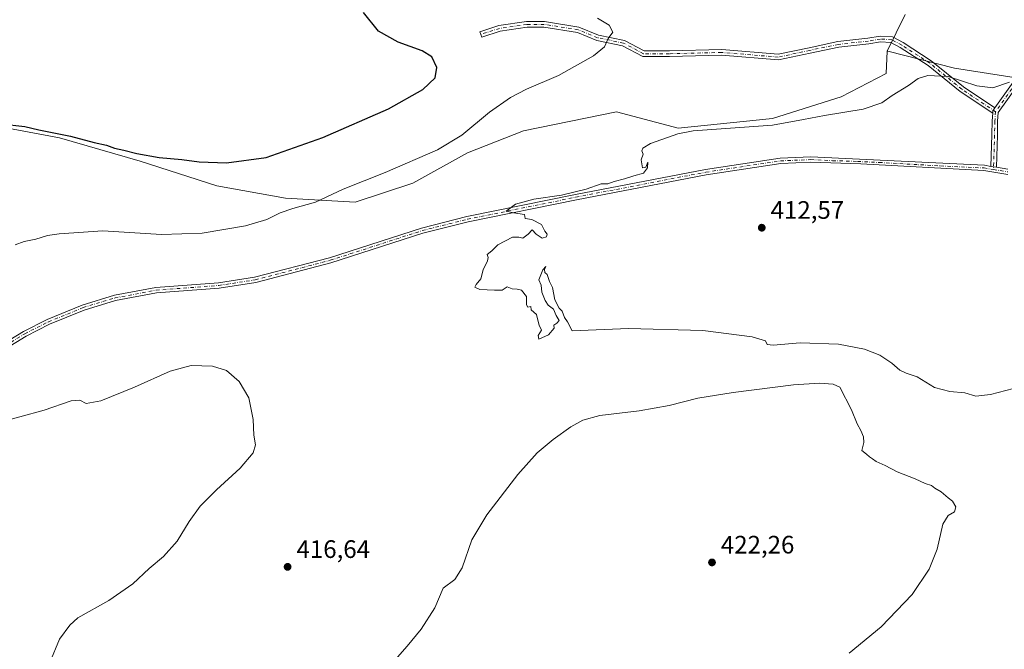
# Model space of a CAD drawing. Units: metres. Extents: x 601763 to 605247, y 4650512 to 4652880.
# Drawn here: x 604176 to 604566, y 4651473 to 4651723 of the extents above; entities that cross this region are included whole.
import ezdxf

# ---------------------------------------------------------------- set-up
doc = ezdxf.new("R2010")
doc.units = ezdxf.units.M
doc.header["$MEASUREMENT"] = 0
doc.linetypes.add('DGN Style 4', pattern=[2.6384748266838614, 1.318413404963828, -0.6592067024819142, 0.001648016756204785, -0.6592067024819142])
for name, color, linetype, lineweight in [('Camino Cxs', 7, 'Continuous', 0), ('Camino eje', 30, 'DGN Style 4', 13), ('Cultivos herbáceos CxS', 92, 'Continuous', 0), ('Curva de nivel maestra', 30, 'Continuous', 30), ('Curva de nivel normal', 30, 'Continuous', 0), ('Matorral CxS', 135, 'Continuous', 0), ('Pastizal CxS', 92, 'Continuous', 0), ('Punto de cota en terreno', 7, 'Continuous', 0), ('Rótulo de punto de cota en terreno', 7, 'Continuous', 0)]:
    doc.layers.add(name, color=color, linetype=linetype, lineweight=lineweight)
doc.styles.add('Style-Arial', font='txt')

# ---------------------------------------------------------------- blocks, each defined once
blk = doc.blocks.new('*U21')
at = {"layer": 'Cultivos herbáceos CxS', "color": 92, "linetype": 'Continuous', "lineweight": 0}
blk.add_polyline3d([(604156.8607000001, 4651682.546900001, 425.1769000000059), (604191.6076999997, 4651676.032099999, 424.8957999999984), (604223.6401000004, 4651666.803099999, 424.6389999999956), (604254.0434999998, 4651657.031500001, 423.6916999999958), (604281.1897, 4651652.145099999, 421.4983999999968), (604308.8781000003, 4651650.5163, 419.3846000000049), (604331.6809, 4651658.116699999, 418.8390000000072), (604353.3960999995, 4651670.059699999, 418.9036000000052), (604375.6542999997, 4651678.746900001, 418.1857000000018), (604412.5702999998, 4651686.347300001, 417.5173999999971), (604436.9992000004, 4651679.832699999, 416.5320000000065), (604474.4584999997, 4651683.633300001, 416.1462000000029), (604501.6025, 4651692.3191, 416.1091000000015), (604519.5169000002, 4651701.548699999, 416.0915999999997), (604519.9108999996, 4651710.415300001, 416.5097999999998), (604520.2389000002, 4651710.331900001, 416.4900999999954), (604546.6341000004, 4651703.620100001, 415.8171000000002), (604577.7912, 4651698.763900001, 414.9774000000034)], dxfattribs=at)
blk = doc.blocks.new('5PATER')
at = {"layer": 'Pastizal CxS', "linetype": 'Continuous', "lineweight": 0}
h = blk.add_hatch(color=51, dxfattribs=at)
edge = h.paths.add_edge_path()
edge.add_ellipse((0, 0), major_axis=(-0.1095731443231308, -0.1110710700762829), ratio=0.9994222409660322, start_angle=0, end_angle=360)

msp = doc.modelspace()

# ---------------------------------------------------------------- linework, layer by layer
at = {"layer": 'Camino Cxs', "color": 7, "linetype": 'Continuous', "lineweight": 0, "extrusion": (0.0001413365281441814, -0.1024222473193649, 0.9947410031148997), "elevation": -475939.0730959587, "flags": 128}
msp.add_lwpolyline([(610981.1058185252, 4626432.816451705), (610980.3057765139, 4626431.693649838), (610980.236768397, 4626430.740732776)], dxfattribs=at)
msp.add_lwpolyline([(610981.1058185252, 4626432.816451705), (610980.3057765139, 4626431.693649838), (610980.236768397, 4626430.740732776)], dxfattribs=at)
at = {"layer": 'Camino Cxs', "color": 7, "linetype": 'Continuous', "lineweight": 0, "extrusion": (0.06258785832826129, -0.01005314973925832, 0.9979888246720009), "elevation": -8514.831667998224, "flags": 128}
msp.add_lwpolyline([(4688672.783416932, 140548.8204405807), (4688672.783416932, 140546.5976963106)], dxfattribs=at)
msp.add_lwpolyline([(4688672.783416932, 140548.8204405807), (4688672.783416932, 140546.5976963106)], dxfattribs=at)
at = {"layer": 'Camino Cxs', "color": 7, "linetype": 'Continuous', "lineweight": 0}
msp.add_polyline3d([(604562.6387, 4651687.9047, 413.9863000000041), (604561.8400999998, 4651686.786699999, 413.8712999999989), (604561.7724000001, 4651685.8387, 413.7737000000052), (604548.8296999997, 4651694.452299999, 414.6609999999928), (604536.1363000004, 4651704.765500001, 415.4624999999942), (604525.1129000002, 4651711.8521, 416.1860000000015), (604521.3963000001, 4651713.8343, 416.4472999999998), (604517.2622999996, 4651714.077500001, 416.6603000000032), (604512.5921, 4651713.299100001, 416.8853999999992), (604500.7084999997, 4651711.978700001, 417.3249000000069), (604489.3847000003, 4651709.6085, 417.7562000000034), (604476.7928999999, 4651706.929500001, 418.238400000002), (604454.2012999998, 4651708.789899999, 419.4220999999961), (604433.6089000005, 4651708.2619, 419.6812000000064), (604423.0011, 4651708.2619, 419.7330999999977), (604414.9615000002, 4651712.549699999, 419.9009999999981), (604404.6961000003, 4651714.6555, 420.2446999999956), (604397.0472999997, 4651717.820499999, 420.571299999996), (604383.7673000004, 4651719.903700001, 421.0673999999999), (604377.0541000003, 4651719.903700001, 421.1946999999927), (604366.3756999997, 4651718.3409, 421.468399999998), (604359.0543000001, 4651715.987700001, 421.8513999999996), (604358.3810999999, 4651718.0821, 421.7311999999947), (604365.8762999997, 4651720.4913, 421.3227000000043), (604376.8938999996, 4651722.103700001, 421.0022999999928), (604383.9389000004, 4651722.103700001, 420.9125000000058), (604397.6467000004, 4651719.953299999, 420.4413000000059), (604405.3435000004, 4651716.7685, 420.2304000000004), (604415.7156999996, 4651714.640900001, 419.8991999999998), (604423.5510999998, 4651710.4619, 419.7473999999929), (604433.5806999998, 4651710.4619, 419.6910000000062), (604454.2635000005, 4651710.9923, 419.340200000006), (604476.6513, 4651709.148700001, 418.301999999996), (604488.9304999998, 4651711.7611, 417.8001999999979), (604500.3608999997, 4651714.153700001, 417.3904999999941), (604512.2895000001, 4651715.4791, 416.9832000000025), (604517.1445000004, 4651716.2883, 416.7342999999965), (604522.0065000001, 4651716.0023, 416.4860999999946), (604526.2273000004, 4651713.7511, 416.2372000000032), (604537.4287, 4651706.550100001, 415.631899999993), (604550.1357000005, 4651696.2257, 414.8987999999954)], close=True, dxfattribs=at)
for points in [[(604561.7724000001, 4651685.8387, 413.7737000000052), (604548.8296999997, 4651694.452299999, 414.6609999999928), (604536.1363000004, 4651704.765500001, 415.4624999999942), (604525.1129000002, 4651711.8521, 416.1860000000015), (604521.3963000001, 4651713.8343, 416.4472999999998), (604517.2622999996, 4651714.077500001, 416.6603000000032), (604512.5921, 4651713.299100001, 416.8853999999992), (604500.7084999997, 4651711.978700001, 417.3249000000069), (604489.3847000003, 4651709.6085, 417.7562000000034), (604476.7928999999, 4651706.929500001, 418.238400000002), (604454.2012999998, 4651708.789899999, 419.4220999999961), (604433.6089000005, 4651708.2619, 419.6812000000064), (604423.0011, 4651708.2619, 419.7330999999977), (604414.9615000002, 4651712.549699999, 419.9009999999981), (604404.6961000003, 4651714.6555, 420.2446999999956), (604397.0472999997, 4651717.820499999, 420.571299999996), (604383.7673000004, 4651719.903700001, 421.0673999999999), (604377.0541000003, 4651719.903700001, 421.1946999999927), (604366.3756999997, 4651718.3409, 421.468399999998), (604359.0543000001, 4651715.987700001, 421.8513999999996), (604358.3810999999, 4651718.0821, 421.7311999999947), (604365.8762999997, 4651720.4913, 421.3227000000043), (604376.8938999996, 4651722.103700001, 421.0022999999928), (604383.9389000004, 4651722.103700001, 420.9125000000058), (604397.6467000004, 4651719.953299999, 420.4413000000059), (604405.3435000004, 4651716.7685, 420.2304000000004), (604415.7156999996, 4651714.640900001, 419.8991999999998), (604423.5510999998, 4651710.4619, 419.7473999999929), (604433.5806999998, 4651710.4619, 419.6910000000062), (604454.2635000005, 4651710.9923, 419.340200000006), (604476.6513, 4651709.148700001, 418.301999999996), (604488.9304999998, 4651711.7611, 417.8001999999979), (604500.3608999997, 4651714.153700001, 417.3904999999941), (604512.2895000001, 4651715.4791, 416.9832000000025), (604517.1445000004, 4651716.2883, 416.7342999999965), (604522.0065000001, 4651716.0023, 416.4860999999946), (604526.2273000004, 4651713.7511, 416.2372000000032), (604537.4287, 4651706.550100001, 415.631899999993), (604550.1357000005, 4651696.2257, 414.8987999999954), (604562.6386000002, 4651687.9047, 413.9863000000041)], [(604575.1205000002, 4651701.5943, 415.3162000000011), (604563.9902999997, 4651686.0121, 413.7548999999999), (604563.7484999998, 4651682.616900001, 413.4287999999942), (604563.6179000001, 4651677.108899999, 412.9519), (604563.2229000004, 4651664.3751, 411.5571999999956), (604561.0327000003, 4651664.7269, 411.6980999999942), (604561.4187000003, 4651677.1691, 412.9943999999959), (604561.5515000002, 4651682.7477, 413.4548999999971), (604561.7724000001, 4651685.8387, 413.7737000000052), (604561.8400999998, 4651686.786699999, 413.8712999999989), (604562.6387, 4651687.9047, 413.9863000000041), (604573.1996999999, 4651702.690099999, 415.7446000000054)], [(604562.6386000002, 4651687.9047, 413.9863000000041), (604573.1996999999, 4651702.690099999, 415.7446000000054)], [(604575.1205000002, 4651701.5943, 415.3162000000011), (604563.9902999997, 4651686.0121, 413.7548999999999), (604563.7484999998, 4651682.616900001, 413.4287999999942), (604563.6179000001, 4651677.108899999, 412.9519), (604563.2229000004, 4651664.3751, 411.5571999999956)], [(604561.0327000003, 4651664.7269, 411.6980999999942), (604561.4187000003, 4651677.1691, 412.9943999999959), (604561.5515000002, 4651682.7477, 413.4548999999971), (604561.7724000001, 4651685.8387, 413.7737000000052)], [(604160.1801000005, 4651588.950099999, 419.2396000000008), (604177.3000999996, 4651599.3301, 418.9611000000005), (604186.7301000003, 4651604.050100001, 418.7997000000032), (604200.5900999998, 4651609.7601, 418.7559999999939), (604213.3501000004, 4651613.610099999, 418.4885000000068), (604229.7600999996, 4651616.690099999, 418.4355000000069), (604254.6901000004, 4651618.5801, 418.0607000000018), (604268.9901000002, 4651620.800100001, 417.9291999999987), (604298.6801000005, 4651628.5101, 417.3561999999947), (604335.1401000004, 4651640.280099999, 416.6218999999983), (604353.1801000005, 4651644.8201, 415.9101999999984), (604396.2500999998, 4651653.5601, 414.8506999999955), (604447.7901, 4651663.470100001, 414.2283000000025), (604477.5201000003, 4651667.970100001, 413.9646999999969), (604489.6201, 4651668.460100001, 413.5351999999984), (604558.4600999998, 4651665.140100001, 411.9021000000066), (604561.0327000003, 4651664.7269, 411.6980999999942), (604563.2229000004, 4651664.3751, 411.5571999999956), (604567.8000999996, 4651663.640100001, 411.3145999999979)], [(604160.1801000005, 4651588.950099999, 419.2396000000008), (604177.3000999996, 4651599.3301, 418.9611000000005), (604186.7301000003, 4651604.050100001, 418.7997000000032), (604200.5900999998, 4651609.7601, 418.7559999999939), (604213.3501000004, 4651613.610099999, 418.4885000000068), (604229.7600999996, 4651616.690099999, 418.4355000000069), (604254.6901000004, 4651618.5801, 418.0607000000018), (604268.9901000002, 4651620.800100001, 417.9291999999987), (604298.6801000005, 4651628.5101, 417.3561999999947), (604335.1401000004, 4651640.280099999, 416.6218999999983), (604353.1801000005, 4651644.8201, 415.9101999999984), (604396.2500999998, 4651653.5601, 414.8506999999955), (604447.7901, 4651663.470100001, 414.2283000000025), (604477.5201000003, 4651667.970100001, 413.9646999999969), (604489.6201, 4651668.460100001, 413.5351999999984), (604558.4600999998, 4651665.140100001, 411.9021000000066), (604561.0327000003, 4651664.7269, 411.6980999999942)], [(604567.7901, 4651661.4901, 411.1842000000034), (604558.2301000003, 4651663.020099999, 411.6125999999931), (604509.5000999998, 4651665.7301, 412.7988999999943), (604489.6300999997, 4651666.3301, 413.215400000001), (604477.7200999996, 4651665.850099999, 413.5795000000071), (604448.1501000002, 4651661.380100001, 413.9095999999991), (604396.6601, 4651651.470100001, 414.5344999999944), (604353.6501000002, 4651642.7401, 415.4562000000006), (604335.7301000003, 4651638.2401, 416.1460999999982), (604299.2701000003, 4651626.470100001, 417.0234000000055), (604269.4301000005, 4651618.710100001, 417.6971000000049), (604254.9301000005, 4651616.470100001, 417.8378999999986), (604230.0301000001, 4651614.5801, 418.1674000000057), (604213.8501000004, 4651611.540100001, 418.2382000000071), (604201.3101000005, 4651607.7501, 418.3770999999979), (604187.6101000002, 4651602.120100001, 418.5529999999999), (604178.3300999999, 4651597.470100001, 418.7832000000053), (604161.1101000002, 4651587.020099999, 419.1214999999939)], [(604567.7901, 4651661.4901, 411.1842000000034), (604558.2301000003, 4651663.020099999, 411.6125999999931), (604509.5000999998, 4651665.7301, 412.7988999999943), (604489.6300999997, 4651666.3301, 413.215400000001), (604477.7200999996, 4651665.850099999, 413.5795000000071), (604448.1501000002, 4651661.380100001, 413.9095999999991), (604396.6601, 4651651.470100001, 414.5344999999944), (604353.6501000002, 4651642.7401, 415.4562000000006), (604335.7301000003, 4651638.2401, 416.1460999999982), (604299.2701000003, 4651626.470100001, 417.0234000000055), (604269.4301000005, 4651618.710100001, 417.6971000000049), (604254.9301000005, 4651616.470100001, 417.8378999999986), (604230.0301000001, 4651614.5801, 418.1674000000057), (604213.8501000004, 4651611.540100001, 418.2382000000071), (604201.3101000005, 4651607.7501, 418.3770999999979), (604187.6101000002, 4651602.120100001, 418.5529999999999), (604178.3300999999, 4651597.470100001, 418.7832000000053), (604161.1101000002, 4651587.020099999, 419.1214999999939)], [(604563.2229000004, 4651664.3751, 411.5571999999956), (604567.8000999996, 4651663.640100001, 411.3145999999979)]]:
    msp.add_polyline3d(points, dxfattribs=at)
at = {"layer": 'Camino eje', "color": 30, "linetype": 'DGN Style 4', "lineweight": 13}
for points in [[(604562.9153000005, 4651686.399499999, 413.8089999999939), (604549.4826999997, 4651695.3391, 414.7734000000055), (604536.7824999997, 4651705.6577, 415.5455999999977), (604525.6700999998, 4651712.8015, 416.2127999999939), (604521.7012999998, 4651714.918299999, 416.4665999999997), (604517.2033000002, 4651715.1829, 416.6971999999951), (604512.4408999998, 4651714.3891, 416.934500000003), (604500.5346999997, 4651713.066099999, 417.3534000000073), (604489.1574999997, 4651710.684900001, 417.777700000006), (604476.7220999999, 4651708.039100001, 418.2776000000013), (604454.2324999999, 4651709.891100001, 419.3812000000034), (604433.5948999999, 4651709.3619, 419.6861000000063), (604423.2761000004, 4651709.3619, 419.7402000000002), (604415.3387000002, 4651713.5953, 419.901199999993), (604405.0198999997, 4651715.7119, 420.2366000000038), (604397.3469000002, 4651718.8869, 420.5047999999952), (604383.8531, 4651721.003699999, 420.9897999999957), (604376.9738999996, 4651721.003699999, 421.0985999999976), (604366.1261, 4651719.416099999, 421.3957999999984), (604358.7176999999, 4651717.0349, 421.8013000000064)], [(604574.1601, 4651702.142300001, 415.5246999999945), (604562.9153000005, 4651686.399499999, 413.8089999999939)], [(604562.9153000005, 4651686.399499999, 413.8089999999939), (604562.6507000001, 4651682.6953, 413.4311000000016), (604562.5182999996, 4651677.1391, 412.9357000000018), (604562.0944999997, 4651663.4779, 411.5169000000024)], [(604160.6451000003, 4651587.985099999, 419.162599999996), (604177.8151000004, 4651598.4001, 418.8678000000073), (604187.1700999998, 4651603.085100001, 418.6546999999992), (604200.9501, 4651608.755100001, 418.5673999999999), (604213.6001000004, 4651612.575099999, 418.3021000000008), (604229.8951000003, 4651615.6351, 418.300900000002), (604254.8101000005, 4651617.5251, 417.8983000000007), (604269.2100999998, 4651619.755100001, 417.8113000000012), (604298.9751000004, 4651627.4901, 417.1206999999995), (604335.4351000005, 4651639.2601, 416.3819999999978), (604353.4151, 4651643.780099999, 415.6830000000046), (604396.4550999999, 4651652.515100001, 414.6852999999974), (604447.9700999996, 4651662.425100001, 414.0709999999963), (604477.6201, 4651666.9101, 413.7828000000009), (604489.6250999998, 4651667.395099999, 413.3567999999942), (604498.2301000003, 4651666.9801, 413.0700999999972), (604508.1651, 4651666.6801, 412.9026000000013), (604516.7701000003, 4651666.265100001, 412.7850999999937), (604541.1350999996, 4651664.9101, 412.3524000000034), (604558.3450999996, 4651664.0801, 411.758799999996), (604562.0944999997, 4651663.4779, 411.5169000000024)], [(604562.0944999997, 4651663.4779, 411.5169000000024), (604567.7950999998, 4651662.565099999, 411.187699999995)]]:
    msp.add_polyline3d(points, dxfattribs=at)
at = {"layer": 'Cultivos herbáceos CxS', "color": 92, "linetype": 'Continuous', "lineweight": 0}
for points in [[(604519.9108999996, 4651710.415300001, 416.5097999999998), (604520.2389000002, 4651710.331900001, 416.4900999999954), (604546.6341000004, 4651703.620100001, 415.8171000000002), (604577.7912, 4651698.763900001, 414.9774000000034), (604593.6370999999, 4651703.962300001, 414.5763000000007), (604614.4883000003, 4651720.6339, 414.3885000000009), (604632.1179000001, 4651744.270300001, 415.0920999999944), (604637.0734999999, 4651763.3671, 415.2985000000044), (604634.3857000005, 4651785.585300001, 415.474000000002), (604629.8217000002, 4651803.341499999, 415.4020000000019), (604615.7704999996, 4651812.4649, 415.6352000000043), (604634.0100999996, 4651820.018100001, 414.5592999999935), (604660.0312999999, 4651827.838099999, 414.1337000000058), (604682.2632999998, 4651831.820699999, 413.4606000000058), (604702.6158999996, 4651831.981899999, 411.3472000000039), (604719.8305000003, 4651826.408500001, 409.9282999999996), (604735.7805000005, 4651819.5557, 409.0908999999957), (604752.3537, 4651814.610900001, 407.4104999999981), (604770.0828999998, 4651825.537900001, 405.3984999999957), (604778.8771000003, 4651840.833500001, 404.1701999999932), (604786.9874999998, 4651862.4693, 404.1175999999978)], [(604577.7912, 4651698.763900001, 414.9774000000034), (604546.6341000004, 4651703.620100001, 415.8171000000002), (604520.2389000002, 4651710.331900001, 416.4900999999954), (604519.9108999996, 4651710.415300001, 416.5097999999998), (604527.1177000003, 4651724.892700001, 416.4600000000065)], [(604519.9108999996, 4651710.415300001, 416.5097999999998), (604527.1177000003, 4651724.892700001, 416.4600000000065)], [(604519.9108999996, 4651710.415300001, 416.5097999999998), (604519.5169000002, 4651701.548699999, 416.0915999999997), (604501.6025, 4651692.3191, 416.1091000000015), (604474.4584999997, 4651683.633300001, 416.1462000000029), (604436.9992000004, 4651679.832699999, 416.5320000000065), (604412.5702999998, 4651686.347300001, 417.5173999999971), (604375.6542999997, 4651678.746900001, 418.1857000000018), (604353.3960999995, 4651670.059699999, 418.9036000000052), (604331.6809, 4651658.116699999, 418.8390000000072), (604308.8781000003, 4651650.5163, 419.3846000000049), (604281.1897, 4651652.145099999, 421.4983999999968), (604254.0434999998, 4651657.031500001, 423.6916999999958), (604223.6401000004, 4651666.803099999, 424.6389999999956), (604191.6076999997, 4651676.032099999, 424.8957999999984), (604156.8607000001, 4651682.546900001, 425.1769000000059)]]:
    msp.add_polyline3d(points, dxfattribs=at)
at = {"layer": 'Curva de nivel maestra', "color": 30, "linetype": 'Continuous', "lineweight": 30, "elevation": 425, "flags": 128}
msp.add_lwpolyline([(604168.4600000001, 4651681.600099999), (604177.8300000001, 4651680.460100001), (604183.4299999997, 4651679.200099999), (604195.9299999997, 4651676.630100001), (604205.3600000005, 4651674.140100001), (604210.2599999999, 4651673.0601), (604213.3700000001, 4651671.9101), (604217.1500000004, 4651671.1601), (604222.2000000002, 4651669.8101), (604231.1200000001, 4651668.300100001), (604240.1600000003, 4651667.5101), (604246.9400000004, 4651666.5601), (604257.7599999999, 4651666.0601), (604273.5899999999, 4651668.220100001), (604296.0899999999, 4651676.190099999), (604322.04, 4651687.540100001), (604335.7000000002, 4651695.140100001), (604340.5700000003, 4651699.780099999), (604341.3200000003, 4651703.920100001), (604339.2599999999, 4651708.0701), (604335.4600000001, 4651710.470100001), (604325.8799999999, 4651713.9001), (604318.0700000003, 4651718.370100001), (604312.1799999997, 4651725.7601)], dxfattribs=at)
at = {"layer": 'Curva de nivel normal', "color": 30, "linetype": 'Continuous', "lineweight": 0, "flags": 128}
for points, elevation in [([(604173.9800000006, 4651633.5601), (604177.6200000001, 4651634.9001), (604182.2000000002, 4651635.9101), (604186.7599999999, 4651637.2601), (604191.4000000004, 4651638.040100001), (604208.79, 4651639.140100001), (604232.0800000001, 4651637.710100001), (604248.2199999997, 4651638.210100001), (604265.3799999999, 4651641.110099999), (604273.7999999998, 4651643.720100001), (604279.0499999998, 4651646.300100001), (604284.1299999999, 4651648.050100001), (604293.1299999999, 4651650.5801), (604304.1299999999, 4651655.690099999), (604320.7999999998, 4651662.350099999), (604341.5599999996, 4651671.3201), (604351.1799999997, 4651677.1501), (604362.2199999997, 4651686.170100001), (604370.4600000001, 4651692.050100001), (604376.7999999998, 4651695.300100001), (604389.5599999996, 4651700.790100001), (604403.3600000005, 4651708.4801), (604407.8300000001, 4651712.090100001), (604409.2599999999, 4651715.4301), (604411.04, 4651717.9101), (604409.6200000001, 4651720.690099999), (604405.04, 4651723.5101)], 420), ([(604573.0899999999, 4651577.450099999), (604560.8600000005, 4651574.350099999), (604555.1200000001, 4651573.6801), (604550.7100000001, 4651574.950099999), (604544.8200000003, 4651575.4801), (604538.7100000001, 4651577.140100001), (604531.79, 4651581.3201), (604527.4500000002, 4651582.7501), (604524.9400000004, 4651583.950099999), (604521.7300000006, 4651586.7401), (604517.0300000003, 4651589.9101), (604510.9400000004, 4651592.3101), (604500.5700000003, 4651594.210100001), (604485.4299999997, 4651594.7401), (604474.75, 4651593.890100001), (604472.2699999996, 4651594.0801), (604471.6600000003, 4651595.620100001), (604466.2999999998, 4651597.220100001), (604446.7999999998, 4651599.620100001), (604417.2400000002, 4651600.460100001), (604394.8899999997, 4651599.530099999), (604393.0700000003, 4651603.050100001), (604391.8499999996, 4651604.8301), (604390.9900000002, 4651607.3301), (604389.8600000005, 4651608.5801), (604388.0999999996, 4651611.8201), (604387.0899999999, 4651616.720100001), (604386, 4651619.090100001), (604385.0599999996, 4651621.850099999), (604384.0499999998, 4651622.720100001), (604383.9199999999, 4651623.880100001), (604384.5499999998, 4651625.090100001), (604383.3799999999, 4651623.7601), (604382.4600000001, 4651621.7601), (604381.7100000001, 4651619.7601), (604382.6799999997, 4651617.640100001), (604382.8600000005, 4651614.8301), (604384.1900000004, 4651611.5001), (604385.4600000001, 4651609.770099999), (604387.5199999996, 4651608.1601), (604388.6500000004, 4651605.630100001), (604389.7599999999, 4651603.6801), (604388.9199999999, 4651602.5701), (604387.6699999999, 4651601.7601), (604387.7800000003, 4651600.600099999), (604385.54, 4651597.920100001), (604381.7300000006, 4651596.220100001), (604381.4800000006, 4651597.720100001), (604382.8499999996, 4651599.770099999), (604381.9199999999, 4651601.770099999), (604381.2800000003, 4651603.8201), (604380.8099999996, 4651605.9901), (604378.6799999997, 4651607.8201), (604378.5899999999, 4651609.2401), (604377.3799999999, 4651608.890100001), (604376.7999999998, 4651609.9001), (604376.7999999998, 4651613.100099999), (604374.8799999999, 4651615.600099999), (604373.1299999999, 4651616.0701), (604371.1299999999, 4651616.1801), (604369.1299999999, 4651616.9801), (604367.1299999999, 4651615.640100001), (604364.1299999999, 4651615.6501), (604358.2999999998, 4651615.940099999), (604356.3899999997, 4651616.800100001), (604356.8899999997, 4651617.940099999), (604358.6900000004, 4651620.090100001), (604359.5899999999, 4651623.7601), (604361.4199999999, 4651627.220100001), (604361.6699999999, 4651628.590100001), (604361.2400000002, 4651629.7601), (604363.04, 4651631.2601), (604365.4600000001, 4651633.5601), (604371.3099999996, 4651636.700099999), (604373.8399999999, 4651636.6801), (604375.3899999997, 4651636.270099999), (604377.4500000002, 4651637.870100001), (604379.0899999999, 4651639.530099999), (604380.6600000003, 4651637.870100001), (604383.0099999999, 4651636.270099999), (604384.8200000003, 4651636.8201), (604385.0199999996, 4651637.8301), (604384.0499999998, 4651639.090100001), (604382.7599999999, 4651641.700099999), (604378.8899999997, 4651643.690099999), (604376.3300000001, 4651644.050100001), (604376.0300000003, 4651645.590100001), (604371.6900000004, 4651646.2601), (604368.7800000003, 4651646.970100001), (604372.5199999996, 4651649.7601), (604379.7400000002, 4651651.6601), (604390.75, 4651653.340100001), (604400.4600000001, 4651655.6801), (604406.4600000001, 4651657.780099999), (604409.1299999999, 4651657.8101), (604411.6200000001, 4651658.780099999), (604415.7400000002, 4651659.840100001), (604419.3899999997, 4651661.020099999), (604423.2199999997, 4651661.9901), (604424.9000000004, 4651664.090100001), (604425, 4651666.4301), (604424.2000000002, 4651664.360099999), (604422.8700000001, 4651664.170100001), (604422.3499999996, 4651667.360099999), (604423.1500000004, 4651669.620100001), (604422.5800000001, 4651670.890100001), (604422.9500000002, 4651671.960100001), (604426.04, 4651673.840100001), (604436.8300000001, 4651677.640100001), (604442.9699999997, 4651678.790100001), (604474.4299999997, 4651681.0601), (604486.6900000004, 4651683.350099999), (604495.04, 4651684.920100001), (604510.4400000004, 4651687.420100001), (604517.7999999998, 4651689.860099999), (604521.9600000001, 4651692.860099999), (604528.3200000003, 4651696.8201), (604532.2300000006, 4651699.5001), (604535.9800000006, 4651700.720100001), (604544.1399999997, 4651700.290100001), (604555.5099999999, 4651696.6501), (604561.7999999998, 4651695.9001), (604568.4500000002, 4651698.1501)], 415), ([(604187.7199999997, 4651468.100099999), (604191.6200000001, 4651477.340100001), (604195.6699999999, 4651482.860099999), (604198.8899999997, 4651485.770099999), (604211.1900000004, 4651492.610099999), (604220.6299999999, 4651499.2401), (604227.0899999999, 4651505.380100001), (604232.8300000001, 4651510.100099999), (604238.2100000001, 4651516.2301), (604242.9900000002, 4651523.970100001), (604247.4100000003, 4651530.0101), (604253.8099999996, 4651536.460100001), (604263.2699999996, 4651545.100099999), (604268.4100000003, 4651551.170100001), (604269.2999999998, 4651554.380100001), (604268.7000000002, 4651558.170100001), (604268.3700000001, 4651564.420100001), (604266.6500000004, 4651573.040100001), (604262.8600000005, 4651579.5001), (604257.79, 4651583.7601), (604252.2100000001, 4651585.5701), (604243.7999999998, 4651585.780099999), (604235.4600000001, 4651583.530099999), (604221.3200000003, 4651577.170100001), (604207.9800000006, 4651571.8101), (604202.0899999999, 4651570.7301), (604199.6900000004, 4651572.0001), (604196.1799999997, 4651571.7601), (604185.5, 4651568.090100001), (604166.0800000001, 4651562.780099999)], 420), ([(604504.8700000001, 4651471.800100001), (604517.5800000001, 4651482.190099999), (604529.79, 4651495.100099999), (604536.5199999996, 4651505.100099999), (604539.6900000004, 4651512.940099999), (604542, 4651522.880100001), (604544.0499999998, 4651526.340100001), (604546.6399999997, 4651527.7601), (604547.1900000004, 4651529.840100001), (604545.7800000003, 4651532.020099999), (604544.0499999998, 4651533.360099999), (604541.3600000005, 4651535.6801), (604538.8600000005, 4651537.170100001), (604537.4600000001, 4651538.280099999), (604535.0499999998, 4651539.050100001), (604531.0599999996, 4651540.860099999), (604523.9400000004, 4651543.630100001), (604519.1100000005, 4651546.1601), (604515.5999999996, 4651547.690099999), (604514.1200000001, 4651548.770099999), (604512.8899999997, 4651549.540100001), (604511.6900000004, 4651550.6801), (604509.8399999999, 4651552.1601), (604510.6900000004, 4651555.340100001), (604510.5800000001, 4651557.5601), (604509.5300000003, 4651560.0001), (604508.0599999996, 4651562.640100001), (604505.75, 4651568.290100001), (604501.1600000003, 4651577.220100001), (604498.4900000002, 4651578.4301), (604493.1299999999, 4651578.850099999), (604482.7999999998, 4651578.0801), (604458.7999999998, 4651575.130100001), (604444.7999999998, 4651572.8201), (604433.4800000006, 4651570.0101), (604421.5599999996, 4651567.860099999), (604405.8700000001, 4651565.920100001), (604399.1399999997, 4651564.1801), (604394.4600000001, 4651561.550100001), (604387.4600000001, 4651556.460100001), (604381.1299999999, 4651551.130100001), (604373.4600000001, 4651542.590100001), (604361.1299999999, 4651526.5801), (604355.0899999999, 4651516.6601), (604351.3099999996, 4651505.670100001), (604348.4199999999, 4651501.0101), (604343.79, 4651497.4801), (604340.4199999999, 4651489.770099999), (604335.04, 4651481.2601), (604329.4800000006, 4651474.5001), (604325.7199999997, 4651470.170100001)], 420)]:
    msp.add_lwpolyline(points, dxfattribs=dict(at, elevation=elevation))
at = {"layer": 'Matorral CxS', "color": 135, "linetype": 'Continuous', "lineweight": 0}
for points in [[(604527.1177000003, 4651724.892700001, 416.4600000000065), (604519.9108999996, 4651710.415300001, 416.5097999999998), (604519.5169000002, 4651701.548699999, 416.0915999999997), (604501.6025, 4651692.3191, 416.1091000000015), (604474.4584999997, 4651683.633300001, 416.1462000000029), (604436.9992000004, 4651679.832699999, 416.5320000000065), (604412.5702999998, 4651686.347300001, 417.5173999999971), (604375.6542999997, 4651678.746900001, 418.1857000000018), (604353.3960999995, 4651670.059699999, 418.9036000000052), (604331.6809, 4651658.116699999, 418.8390000000072), (604308.8781000003, 4651650.5163, 419.3846000000049), (604281.1897, 4651652.145099999, 421.4983999999968), (604254.0434999998, 4651657.031500001, 423.6916999999958), (604223.6401000004, 4651666.803099999, 424.6389999999956), (604191.6076999997, 4651676.032099999, 424.8957999999984), (604156.8607000001, 4651682.546900001, 425.1769000000059)], [(604519.9108999996, 4651710.415300001, 416.5097999999998), (604527.1177000003, 4651724.892700001, 416.4600000000065)], [(604519.9108999996, 4651710.415300001, 416.5097999999998), (604519.5169000002, 4651701.548699999, 416.0915999999997), (604501.6025, 4651692.3191, 416.1091000000015), (604474.4584999997, 4651683.633300001, 416.1462000000029), (604436.9992000004, 4651679.832699999, 416.5320000000065), (604412.5702999998, 4651686.347300001, 417.5173999999971), (604375.6542999997, 4651678.746900001, 418.1857000000018), (604353.3960999995, 4651670.059699999, 418.9036000000052), (604331.6809, 4651658.116699999, 418.8390000000072), (604308.8781000003, 4651650.5163, 419.3846000000049), (604281.1897, 4651652.145099999, 421.4983999999968), (604254.0434999998, 4651657.031500001, 423.6916999999958), (604223.6401000004, 4651666.803099999, 424.6389999999956), (604191.6076999997, 4651676.032099999, 424.8957999999984), (604156.8607000001, 4651682.546900001, 425.1769000000059)]]:
    msp.add_polyline3d(points, dxfattribs=at)

# ---------------------------------------------------------------- block references
at = {"layer": 'Cultivos herbáceos CxS', "color": 92, "linetype": 'Continuous', "lineweight": 0}
msp.add_blockref('*U21', (0, 0), dxfattribs=at)
at = {"layer": 'Punto de cota en terreno', "color": 7, "linetype": 'Continuous', "lineweight": 0, "xscale": 10, "yscale": 10, "zscale": 10}
for p in [(604470.1699999999, 4651640.41, 412.570000000007), (604282.0700000003, 4651505.99, 416.6399999999995), (604450.4199999999, 4651507.75, 422.2599999999948)]:
    msp.add_blockref('5PATER', p, dxfattribs=at)

# ---------------------------------------------------------------- texts
at = {"layer": 'Rótulo de punto de cota en terreno', "color": 7, "linetype": 'Continuous', "lineweight": 0, "style": 'Style-Arial'}
for s, p in [('412,57', (604473.6978000002, 4651643.937799999)), ('422,26', (604453.9478000002, 4651511.277799999)), ('416,64', (604285.5977999996, 4651509.5178))]:
    msp.add_text(s, height=7.000000000000002, dxfattribs=at).set_placement(p)

doc.saveas('drawing.dxf')
